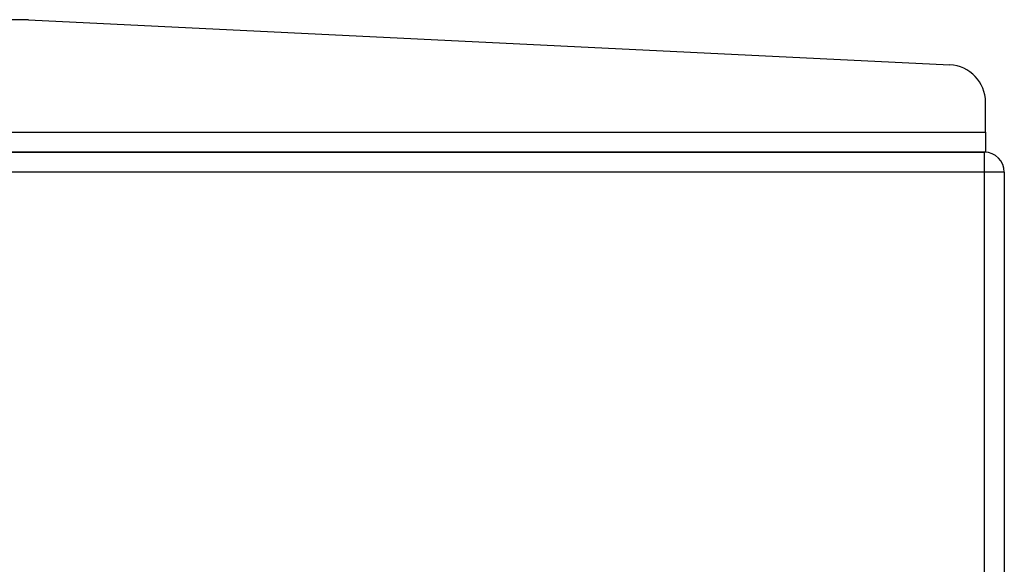
# Model space of a CAD drawing. Units: inches. Extents: x 0.4 to 16.6, y 0.2 to 10.8.
# Drawn here: x 7.4 to 8, y 6.9 to 7.2 of the extents above; entities that cross this region are included whole.
import ezdxf

# ---------------------------------------------------------------- set-up
doc = ezdxf.new("R2010")
doc.units = ezdxf.units.IN
doc.header["$MEASUREMENT"] = 0

msp = doc.modelspace()

# ---------------------------------------------------------------- linework, layer by layer
at = {"color": 7, "linetype": 'Continuous', "lineweight": 25}
for p, q in [((7.37583, 7.23428), (7.35083, 7.23428)), ((7.37583, 7.23428), (7.98955, 7.20419)), ((8.01333, 7.15928), (8.01333, 7.17922)), ((5.33833, 7.15928), (8.01333, 7.15928)), ((8.01333, 7.15928), (8.01333, 7.14598)), ((8.01333, 7.14598), (5.33833, 7.14598)), ((5.33913, 7.14598), (8.01253, 7.14598)), ((8.01253, 7.13268), (8.01253, 7.14598)), ((8.01253, 7.13268), (5.33913, 7.13268)), ((8.01253, 5.65928), (8.01253, 7.13268)), ((8.02583, 7.13268), (8.01253, 7.13268)), ((8.02583, 7.13268), (8.02583, 5.65928))]:
    msp.add_line(p, q, dxfattribs=at)
for centre, radius, end in [((7.98833, 7.17922), 0.025, 87.19363), ((8.01253, 7.13268), 0.0133, 90)]:
    msp.add_arc(centre, radius, 0, end, dxfattribs=at)

doc.saveas('drawing.dxf')
